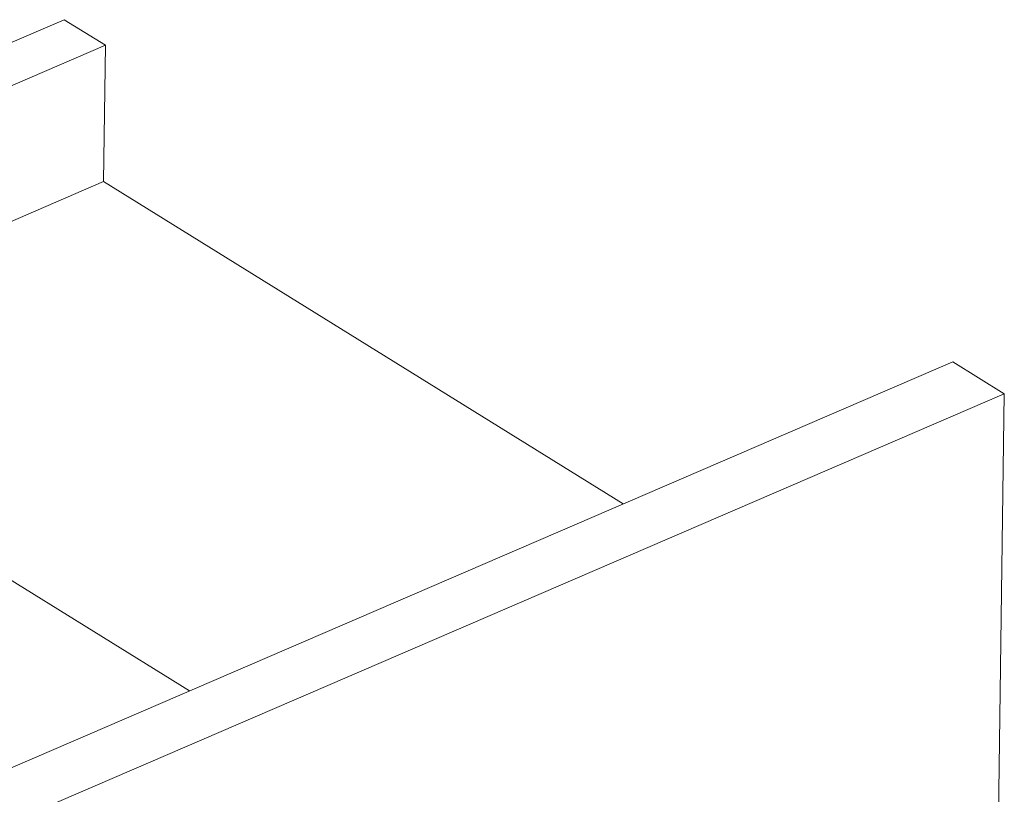
# Model space of a CAD drawing. Units: millimetres. Extents: x 32820 to 34008, y 3215 to 4055.
# Drawn here: x 33502 to 33563, y 3492 to 3541 of the extents above; entities that cross this region are included whole.
import ezdxf

# ---------------------------------------------------------------- set-up
doc = ezdxf.new("R2010")
doc.units = ezdxf.units.MM
doc.header["$LTSCALE"] = 0.4
doc.layers.add('細線', color=7, linetype='Continuous', lineweight=9)

msp = doc.modelspace()

# ---------------------------------------------------------------- linework, layer by layer
at = {"layer": '細線'}
for p, q in [((33504.348, 3541.094), (33348.906, 3474.108)), ((33504.348, 3541.094), (33506.938, 3539.488)), ((33351.496, 3472.502), (33506.938, 3539.488)), ((33506.938, 3539.488), (33506.824, 3530.938)), ((33468.294, 3514.335), (33506.824, 3530.938)), ((33506.824, 3530.938), (33539.448, 3510.706)), ((33560.135, 3519.621), (33377.262, 3440.814)), ((33560.135, 3519.621), (33563.372, 3517.613)), ((33563.372, 3517.613), (33380.499, 3438.806)), ((33562.684, 3466.316), (33563.372, 3517.613)), ((33483.679, 3516.662), (33512.21, 3498.968))]:
    msp.add_line(p, q, dxfattribs=at)

doc.saveas('drawing.dxf')
